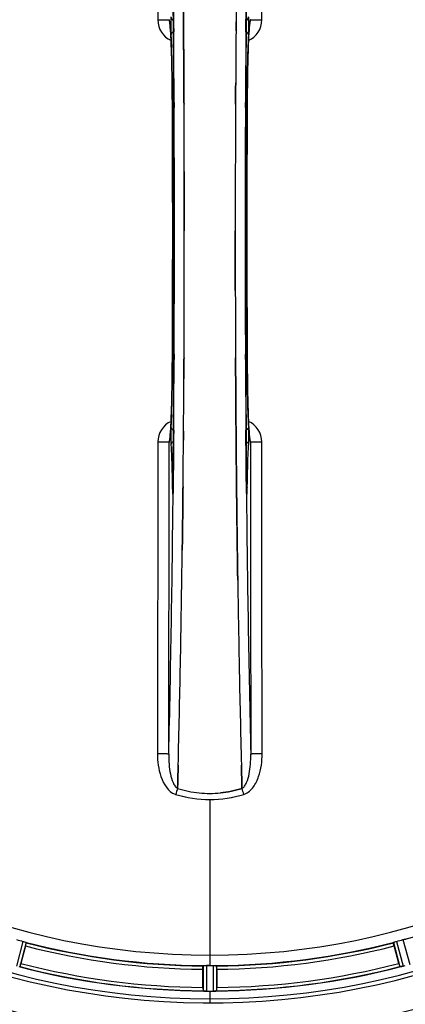
# Model space of a CAD drawing. Units: millimetres. Extents: x -2311 to 3772, y -319 to 3341.
# Drawn here: x 1227 to 1345, y -76 to 226 of the extents above; entities that cross this region are included whole.
import ezdxf

# ---------------------------------------------------------------- set-up
doc = ezdxf.new("R2010")
doc.units = ezdxf.units.MM
doc.header["$LTSCALE"] = 46.255
doc.header["$PDMODE"] = 3
doc.header["$PDSIZE"] = 0.3125
doc.layers.get('0').update_dxf_attribs({"linetype": 'CONTINUOUS'})
doc.layers.get('Defpoints').update_dxf_attribs({"linetype": 'CONTINUOUS'})
doc.layers.add('AM_5', color=3, linetype='CONTINUOUS', lineweight=25)
doc.layers.add('BEZUGSACHSEN', color=7, linetype='CONTINUOUS')
doc.layers.add('RUNDUNGEN', color=7, linetype='CONTINUOUS')
doc.styles.get("Standard").update_dxf_attribs({"font": 'txt', "width": 0.7})
doc.dimstyles.new('AM_DIN$0', dxfattribs={"dimtxt": 3.5, "dimasz": 2.5, "dimexe": 1, "dimexo": 1, "dimgap": 1.5, "dimtad": 1, "dimdsep": 46, "dimtxsty": 'STANDARD', "dimcen": 0, "dimclrd": 256, "dimclre": 256, "dimclrt": 2, "dimadec": 0, "dimazin": 2, "dimtp": 0.1, "dimtm": 0.1, "dimtfac": 0.71, "dimtdec": 3, "dimtmove": 0, "dimatfit": 3, "dimfxl": 1, "dimlwd": -1, "dimlwe": -1, "dimarcsym": 0})

# ---------------------------------------------------------------- blocks, each defined once
blk = doc.blocks.new('*D20')
at = {"layer": 'AM_5', "ltscale": 10, "transparency": 16777216}
for p, q in [((1264.51, 641.1), (2425.44, 641.1)), ((2424.44, -288.9), (2424.44, 611.1)), ((1264.51, -318.9), (2425.44, -318.9))]:
    blk.add_line(p, q, dxfattribs=at)
for points in [[(2419.44, 611.1), (2429.44, 611.1), (2424.44, 641.1)], [(2419.44, -288.9), (2429.44, -288.9), (2424.44, -318.9)]]:
    blk.add_solid(points, dxfattribs=at)
at = {"layer": 'Defpoints', "color": 0, "ltscale": 10, "transparency": 16777216}
for p in [(1263.51, 641.1), (2424.44, 641.1), (1263.51, -318.9)]:
    blk.add_point(p, dxfattribs=at)
at = {"layer": 'AM_5', "color": 2, "ltscale": 10, "transparency": 16777216, "insert": (2391.94, 275.51), "char_height": 35, "attachment_point": 5, "rotation": 90}
blk.add_mtext('960', dxfattribs=at)
blk = doc.blocks.new('*D21')
at = {"layer": 'AM_5', "ltscale": 10, "transparency": 16777216}
for p, q in [((-916.21, 792.07), (2535.08, 792.07)), ((2534.08, 762.07), (2534.08, -288.9)), ((1264.51, -318.9), (2535.08, -318.9))]:
    blk.add_line(p, q, dxfattribs=at)
for points in [[(2529.08, 762.07), (2539.08, 762.07), (2534.08, 792.07)], [(2529.08, -288.9), (2539.08, -288.9), (2534.08, -318.9)]]:
    blk.add_solid(points, dxfattribs=at)
at = {"layer": 'Defpoints', "color": 0, "ltscale": 10, "transparency": 16777216}
for p in [(-917.21, 792.07), (1263.51, -318.9), (2534.08, -318.9)]:
    blk.add_point(p, dxfattribs=at)
at = {"layer": 'AM_5', "color": 2, "ltscale": 10, "transparency": 16777216, "insert": (2501.58, 236.58), "char_height": 35, "attachment_point": 5, "rotation": 90}
blk.add_mtext('1130', dxfattribs=at)

msp = doc.modelspace()

# ---------------------------------------------------------------- linework, layer by layer
at = {"color": 9, "linetype": 'Continuous'}
for p, q in [((1274.428, 224.752), (1274.432, 224.186)), ((1274.432, 224.186), (1274.449, 222.068)), ((1296.561, 222.068), (1296.578, 224.185)), ((1296.578, 224.185), (1296.582, 224.646)), ((1274.039, 200.399), (1274.041, 200.416)), ((1274.585, 200.409), (1274.593, 198.85)), ((1296.418, 198.842), (1296.425, 200.409)), ((1296.97, 200.416), (1296.972, 200.399)), ((1274.041, 121.775), (1274.039, 121.793)), ((1274.593, 123.35), (1274.585, 121.783)), ((1296.425, 121.783), (1296.418, 123.342)), ((1296.972, 121.793), (1296.97, 121.775)), ((1274.449, 100.124), (1274.432, 98.007)), ((1296.578, 97.986), (1296.561, 100.124)), ((1274.432, 98.007), (1274.429, 97.546)), ((1296.582, 97.439), (1296.578, 97.986)), ((1274.022, 83.073), (1274.029, 82.583)), ((1274.244, 83.066), (1274.243, 83.08)), ((1274.285, 81.802), (1274.278, 81.102)), ((1274.298, 83.04), (1274.285, 81.802)), ((1296.725, 81.802), (1296.713, 83.04)), ((1296.732, 81.102), (1296.725, 81.802)), ((1296.767, 83.066), (1296.768, 83.08)), ((1296.981, 82.583), (1296.989, 83.073)), ((1274.278, 81.102), (1274.275, 80.797)), ((1296.736, 80.784), (1296.732, 81.102)), ((1285.505, -12.948), (1285.505, -60.533)), ((1228.292, -56.338), (1226.301, -63.917)), ((1229.244, -56.652), (1227.286, -64.103)), ((1341.767, -56.652), (1343.725, -64.103)), ((1342.718, -56.338), (1344.71, -63.917)), ((1344.674, -55.814), (1346.739, -63.373)), ((1285.505, -60.541), (1285.505, -63.739)), ((1283.492, -63.794), (1283.455, -71.498)), ((1284.493, -63.737), (1284.455, -71.573)), ((1286.518, -63.737), (1286.556, -71.573)), ((1287.518, -63.794), (1287.555, -71.498)), ((1285.505, -71.575), (1285.505, -75.142))]:
    msp.add_line(p, q, dxfattribs=at)
at = {"color": 7, "linetype": 'Continuous'}
for p, q in [((1277.447, 224.529), (1277.442, 225.136)), ((1277.442, 225.136), (1277.447, 224.529)), ((1277.465, 222.389), (1277.447, 224.529)), ((1277.447, 224.529), (1277.465, 222.389)), ((1297.737, 224.602), (1297.746, 224.657)), ((1277.585, 204.849), (1277.576, 206.397)), ((1277.576, 206.397), (1277.585, 204.848)), ((1293.434, 206.397), (1293.425, 204.848)), ((1293.425, 204.848), (1293.434, 206.397)), ((1277.708, 161.001), (1277.708, 161.096)), ((1293.302, 161.191), (1293.302, 161.096)), ((1277.576, 115.794), (1277.585, 117.343)), ((1277.585, 117.343), (1277.576, 115.794)), ((1293.425, 117.343), (1293.434, 115.794)), ((1293.434, 115.794), (1293.425, 117.343)), ((1293.545, 99.802), (1293.563, 97.662)), ((1293.563, 97.663), (1293.545, 99.802)), ((1273.274, 97.589), (1273.264, 97.534)), ((1293.568, 97.056), (1293.563, 97.663)), ((1293.563, 97.662), (1293.568, 97.055)), ((1293.703, 82.746), (1293.708, 82.305)), ((1293.707, 82.305), (1293.703, 82.746)), ((1277.178, 71.278), (1277.174, 70.916)), ((1277.177, 71.172), (1277.178, 71.281)), ((1293.831, 71.363), (1293.832, 71.28)), ((1293.832, 71.279), (1293.831, 71.363)), ((1294.061, 54.262), (1294.046, 55.275)), ((1294.046, 55.274), (1294.061, 54.261)), ((1275.642, -9.412), (1275.686, -7.794)), ((1275.686, -7.794), (1275.642, -9.412)), ((1275.728, -6.212), (1275.686, -7.794)), ((1275.686, -7.794), (1275.728, -6.213)), ((1295.325, -7.794), (1295.282, -6.213)), ((1295.283, -6.213), (1295.325, -7.794)), ((1295.325, -7.794), (1295.368, -9.402)), ((1295.368, -9.402), (1295.325, -7.794)), ((1275.64, -9.499), (1275.642, -9.412)), ((1275.642, -9.412), (1275.64, -9.499)), ((1295.368, -9.402), (1295.371, -9.499)), ((1295.371, -9.499), (1295.368, -9.402)), ((1229.058, -57.741), (1227.619, -63.11)), ((1343.391, -63.11), (1341.953, -57.741)), ((1283.39, -70.452), (1283.39, -64.894)), ((1284.83, -63.738), (1284.493, -63.737)), ((1285.168, -63.739), (1284.83, -63.738)), ((1287.62, -64.894), (1287.62, -70.452)), ((1284.455, -71.573), (1284.805, -71.574)), ((1285.855, -71.575), (1286.205, -71.574)), ((1286.205, -71.574), (1286.556, -71.573))]:
    msp.add_line(p, q, dxfattribs=at)
for points in [[(1273.323, 224.49), (1273.276, 224.629), (1273.257, 224.697), (1273.254, 224.708)], [(1273.254, 224.708), (1273.255, 224.708), (1273.261, 224.677)], [(1273.261, 224.677), (1273.273, 224.607), (1273.288, 224.506), (1273.307, 224.375), (1273.327, 224.217), (1273.348, 224.032), (1273.37, 223.822), (1273.393, 223.586), (1273.416, 223.325), (1273.439, 223.04), (1273.463, 222.73), (1273.487, 222.396)], [(1297.525, 222.422), (1297.554, 222.821), (1297.583, 223.182), (1297.611, 223.507), (1297.638, 223.794), (1297.664, 224.044), (1297.689, 224.256), (1297.711, 224.43), (1297.731, 224.564), (1297.737, 224.602)], [(1297.746, 224.657), (1297.755, 224.704), (1297.755, 224.703), (1297.738, 224.642), (1297.694, 224.508), (1297.676, 224.466)], [(1273.487, 222.396), (1273.511, 222.038), (1273.535, 221.657), (1273.559, 221.251), (1273.583, 220.822), (1273.606, 220.369), (1273.63, 219.893), (1273.653, 219.392)], [(1297.38, 219.875), (1297.409, 220.458), (1297.438, 221.005), (1297.467, 221.514), (1297.496, 221.986), (1297.525, 222.422)], [(1273.653, 219.392), (1273.676, 218.868), (1273.698, 218.32), (1273.72, 217.747), (1273.742, 217.151), (1273.764, 216.53), (1273.785, 215.885), (1273.805, 215.216), (1273.825, 214.523), (1273.844, 213.806), (1273.863, 213.065), (1273.881, 212.3), (1273.899, 211.512), (1273.915, 210.7), (1273.931, 209.866), (1273.946, 209.008), (1273.961, 208.128), (1273.974, 207.226), (1273.986, 206.303), (1273.998, 205.359), (1274.008, 204.395), (1274.018, 203.411), (1274.026, 202.408), (1274.033, 201.387), (1274.039, 200.399)], [(1296.918, 188.026), (1296.972, 200.584), (1296.98, 201.852), (1296.99, 203.095), (1297.001, 204.312), (1297.014, 205.501), (1297.029, 206.661), (1297.045, 207.79), (1297.062, 208.886), (1297.081, 209.949), (1297.101, 210.979), (1297.122, 211.972), (1297.144, 212.93), (1297.167, 213.852), (1297.191, 214.736), (1297.216, 215.584), (1297.242, 216.393), (1297.269, 217.165), (1297.296, 217.899), (1297.323, 218.595), (1297.351, 219.254), (1297.38, 219.875)], [(1274.039, 200.399), (1274.092, 188.026), (1274.128, 174.554), (1274.139, 161.049), (1274.127, 147.544), (1274.092, 134.072)], [(1296.972, 121.793), (1296.918, 134.072), (1296.883, 147.544), (1296.871, 161.049), (1296.883, 174.554), (1296.918, 188.026)], [(1274.092, 134.072), (1274.038, 121.608), (1274.03, 120.34), (1274.021, 119.097), (1274.009, 117.88), (1273.996, 116.691), (1273.982, 115.531), (1273.966, 114.402), (1273.948, 113.306), (1273.93, 112.242), (1273.91, 111.213), (1273.889, 110.22), (1273.866, 109.262), (1273.843, 108.34), (1273.819, 107.456), (1273.794, 106.608), (1273.768, 105.799), (1273.742, 105.027), (1273.715, 104.293), (1273.687, 103.597), (1273.659, 102.938), (1273.631, 102.317)], [(1297.357, 102.813), (1297.334, 103.337), (1297.312, 103.886), (1297.289, 104.458), (1297.268, 105.055), (1297.246, 105.675), (1297.225, 106.32), (1297.205, 106.988), (1297.185, 107.681), (1297.166, 108.397), (1297.147, 109.138), (1297.129, 109.902), (1297.112, 110.689), (1297.095, 111.5), (1297.079, 112.334), (1297.064, 113.191), (1297.05, 114.07), (1297.036, 114.971), (1297.024, 115.893), (1297.012, 116.836), (1297.002, 117.8), (1296.993, 118.783), (1296.984, 119.786), (1296.977, 120.806), (1296.972, 121.793)], [(1297.523, 99.805), (1297.499, 100.164), (1297.475, 100.546), (1297.451, 100.952), (1297.427, 101.382), (1297.403, 101.835), (1297.38, 102.312), (1297.357, 102.813)], [(1273.485, 99.77), (1273.456, 99.371), (1273.428, 99.01), (1273.4, 98.685), (1273.373, 98.398), (1273.347, 98.148), (1273.322, 97.936), (1273.299, 97.761), (1273.28, 97.627), (1273.274, 97.589)], [(1273.631, 102.317), (1273.602, 101.734), (1273.573, 101.187), (1273.544, 100.678), (1273.515, 100.206), (1273.485, 99.77)], [(1297.75, 97.515), (1297.737, 97.586), (1297.722, 97.688), (1297.703, 97.82), (1297.683, 97.979), (1297.662, 98.165), (1297.64, 98.376), (1297.617, 98.612), (1297.594, 98.874), (1297.57, 99.16), (1297.546, 99.47), (1297.523, 99.805)], [(1273.264, 97.534), (1273.255, 97.488), (1273.256, 97.489), (1273.273, 97.551), (1273.317, 97.684), (1273.334, 97.726)], [(1297.687, 97.702), (1297.734, 97.562), (1297.753, 97.494), (1297.756, 97.483)], [(1297.756, 97.483), (1297.756, 97.484), (1297.75, 97.515)], [(1274.243, 83.08), (1274.238, 82.713), (1274.235, 82.492), (1274.231, 82.282), (1274.227, 82.085), (1274.222, 81.9), (1274.218, 81.729), (1274.213, 81.571), (1274.207, 81.425), (1274.202, 81.294), (1274.196, 81.177), (1274.191, 81.075), (1274.186, 80.989), (1274.181, 80.919)], [(1296.831, 80.907), (1296.825, 80.978), (1296.82, 81.067), (1296.814, 81.173), (1296.808, 81.296), (1296.803, 81.437), (1296.797, 81.594), (1296.792, 81.767), (1296.787, 81.955), (1296.782, 82.158), (1296.777, 82.376), (1296.774, 82.607), (1296.77, 82.851), (1296.768, 83.08)], [(1274.181, 80.919), (1274.176, 80.866), (1274.173, 80.836)], [(1296.839, 80.823), (1296.838, 80.826), (1296.835, 80.854), (1296.831, 80.907)]]:
    msp.add_lwpolyline(points, dxfattribs=at)
for centre, radius, start, end in [((1285.505, 161.096), 247.056, 15, 345), ((1285.505, 161.096), 236.237, 0.97018, 359.02982), ((1285.505, 161.096), 235, 0.97529, 90), ((1285.505, 161.096), 221.635, 270, 89.97567), ((1285.505, 161.096), 221.628, 90, 270), ((1285.505, 161.096), 221.628, 270, 90), ((-6712.522, 161.096), 7987.146, 359.4402481, 0.5597517), ((8416.546, 165.177), 7123.231, 179.4026184, 179.5177128), ((8358.224, 165.72), 7064.905, 179.4020878, 179.5181367), ((9283.532, 161.096), 7987.146, 179.4402483, 180.5597519), ((1294.463, 225.78), 3.476, 341.32519, 349.56136), ((1294.482, 225.775), 3.456, 349.58477, 359.77945), ((8696.181, 162.915), 7402.874, 179.5396888, 179.6634594), ((8673.063, 163.113), 7379.756, 179.5397792, 179.6639419), ((-6398.85, 161.385), 7676.558, 0.1335155, 0.2877496), ((-6390.312, 161.458), 7668.02, 0.1331148, 0.2875212), ((9132.657, 160.928), 7839.355, 179.7149037, 179.9987751), ((9007.15, 161.226), 7713.848, 179.712475, 180.0002646), ((-6561.647, 161.263), 7839.355, 359.7149037, 359.9987751), ((-6436.139, 160.965), 7713.848, 359.712475, 0.0002646), ((1285.505, 161.096), 235, 270, 359.02471), ((8969.864, 160.807), 7676.562, 180.1335156, 180.2877422), ((8961.329, 160.733), 7668.026, 180.1331149, 180.2875138), ((-6125.169, 159.277), 7402.873, 359.5396888, 359.6634581), ((-6102.052, 159.079), 7379.755, 359.5397792, 359.6639406), ((1276.528, 96.417), 3.456, 169.58283, 179.7774), ((1276.548, 96.412), 3.477, 161.31496, 169.55936), ((-5845.536, 157.014), 7123.23, 359.4026183, 359.5177128), ((-5787.213, 156.471), 7064.905, 359.4020876, 359.5181367), ((-4768.228, 143.677), 6045.839, 358.9063475, 359.2391873), ((-4583.806, 140.688), 5861.394, 358.9012147, 359.2444667), ((7087.805, 139.42), 5794.37, 180.8420887, 181.0992612), ((7172.124, 140.856), 5878.702, 180.8440136, 181.0974858), ((-3490.438, 119.033), 4767.812, 358.539943, 358.909437), ((-3681.373, 123.197), 4958.791, 358.548069, 358.903248), ((6260.611, 123.466), 4967.022, 181.098323, 181.452649), ((6010.245, 117.805), 4716.594, 181.087863, 181.460992), ((1285.833, 22.234), 33.33, 252.18946, 258.04123), ((1285.951, 22.683), 33.794, 252.23368, 258.0037), ((1285.579, 21.073), 32.142, 258.05545, 264.01214), ((1285.57, 21.012), 32.08, 258.04975, 264.01799), ((1285.508, 20.46), 31.525, 264.02589, 269.99568), ((1285.497, 20.25), 31.314, 264.00478, 270.0148), ((1285.502, 20.495), 31.56, 270.00656, 275.95902), ((1285.509, 20.338), 31.403, 269.99367, 275.9759), ((1284.39, 156.934), 220.526, 254.73697, 255.26303), ((1285.505, 161.096), 225, 255.52733, 269.46563), ((1285.505, 161.096), 225, 270.53437, 284.47267), ((1286.62, 156.934), 220.526, 284.73697, 285.26303), ((1200.997, -55.977), 27.561, 344.44724, 345.00171), ((1370.013, -55.977), 27.561, 194.99829, 195.55276), ((1285.505, 161.096), 232.558, 255.51011, 269.48297), ((1285.505, 161.096), 224.835, 269.73949, 270.26051), ((1285.505, 156.801), 220.541, 269.91233, 270.08767), ((1285.505, 156.796), 220.535, 270.08767, 270.26302), ((1285.505, 161.096), 232.558, 270.51703, 284.48989), ((1342.992, -57.377), 6.761, 281.6184, 283.63121), ((1342.978, -57.262), 6.876, 283.51913, 284.66942), ((1342.672, -56.08), 8.098, 283.66883, 284.57655), ((1283.185, 169.802), 241.681, 284.74816, 284.91417), ((1308.105, -70.471), 24.715, 179.95632, 181.11446), ((1283.056, -80.438), 8.928, 85.48442, 86.00918), ((1284.488, -64.804), 6.769, 266.61977, 268.65782), ((1284.515, -63.454), 8.119, 268.69325, 269.57573), ((1285.505, 161.096), 232.671, 269.73881, 270.26119), ((1285.505, 166.062), 237.637, 269.83116, 270.08442), ((1286.524, -64.524), 7.049, 270.34197, 271.5511), ((1286.526, -64.559), 7.014, 271.54128, 272.70065), ((1287.108, -68.517), 3.022, 273.96292, 275.30279), ((1262.905, -70.471), 24.715, 358.88554, 0.04368)]:
    msp.add_arc(centre, radius, start, end, dxfattribs=at)
at = {"color": 9, "linetype": 'Continuous'}
for centre, radius, start, end in [((1285.505, 161.096), 246.237, 15, 345), ((1276.548, 225.698), 6.956, 180.10026, 245.39785), ((1294.462, 225.698), 6.956, 294.60941, 359.89975), ((-6428.294, 162.818), 7702.971, 0.2796103, 0.4407167), ((9065.27, 162.403), 7768.938, 179.5599671, 179.7197052), ((-6417.368, 161.096), 7691.509, 359.7070906, 0.2929094), ((-6365.507, 161.096), 7639.658, 359.7047447, 0.2952552), ((8936.514, 161.096), 7639.655, 179.7047446, 180.2952554), ((8988.378, 161.096), 7691.509, 179.7070906, 180.2929094), ((-6781.028, 161.096), 8055.709, 359.7315324, 0.2685262), ((9352.039, 161.096), 8055.709, 179.7315324, 180.2685262), ((-6494.26, 159.789), 7768.938, 359.5599671, 359.7197052), ((8999.305, 159.374), 7702.971, 180.2796105, 180.4407167), ((1276.548, 96.494), 6.956, 114.60942, 179.89975), ((1294.462, 96.494), 6.956, 0.10026, 65.39801), ((1345.163, 83.652), 71.142, 180.86143, 181.38459), ((1188.681, 83.903), 85.567, 358.97194, 359.4398), ((1382.179, 83.901), 85.416, 180.5599, 181.0336), ((1229.904, 83.573), 67.084, 358.61198, 359.15463), ((-4849.202, 142.745), 6123.79, 358.6729662, 359.4203828), ((6983.392, 135.476), 5686.92, 180.551031, 181.355736), ((1276.295, -7.357), 4.172, 250.58468, 252.48468), ((1478.367, -74.671), 212.946, 162.17866, 162.69858), ((1114.518, -67.748), 190.002, 17.27003, 17.85273), ((1294.723, -7.385), 4.144, 287.51748, 289.84352), ((1285.505, 161.096), 224.863, 285.43936, 299.5631), ((1285.505, 161.096), 224.863, 255.43459, 269.55904), ((1285.505, 161.096), 224.863, 270.44096, 284.56541), ((1285.505, 161.096), 226, 255.5362, 269.4638), ((1285.505, 161.096), 226, 270.5362, 284.4638), ((1285.505, 161.096), 231.557, 255.52333, 269.47667), ((1285.505, 161.096), 231.557, 270.52333, 284.47667), ((1285.505, 161.096), 232.635, 255.44372, 269.54984), ((1285.505, 161.096), 232.635, 270.45016, 284.55628)]:
    msp.add_arc(centre, radius, start, end, dxfattribs=at)
for points, knots in [([(1269.467, 321.079), (1269.482, 313.133), (1269.537, 281.336), (1269.575, 249.538), (1269.592, 225.685)], [0, 0, 0, 0, 0.2498807, 1, 1, 1, 1]), ([(1301.418, 225.685), (1301.424, 233.638), (1301.452, 265.436), (1301.499, 297.234), (1301.543, 321.079)], [0, 0, 0, 0, 0.2501045, 1, 1, 1, 1]), ([(1274.298, 239.151), (1274.31, 237.959), (1274.357, 233.159), (1274.399, 228.359), (1274.428, 224.752)], [0, 0, 0, 0, 0.2485201, 1, 1, 1, 1]), ([(1296.582, 224.646), (1296.591, 225.861), (1296.631, 230.697), (1296.676, 235.532), (1296.713, 239.151)], [0, 0, 0, 0, 0.2514227, 1, 1, 1, 1]), ([(1273.603, 226.631), (1273.572, 226.176), (1273.547, 225.077), (1273.538, 223.979), (1273.541, 223.337)], [0, 0, 0, 0, 0.4150541, 1, 1, 1, 1]), ([(1273.603, 226.631), (1273.607, 226.406), (1273.765, 225.938), (1274.145, 225.633), (1274.36, 225.531)], [0, 0, 0, 0, 0.4855612, 1, 1, 1, 1]), ([(1296.65, 225.531), (1296.865, 225.633), (1297.245, 225.938), (1297.403, 226.406), (1297.407, 226.631)], [0, 0, 0, 0, 0.5144386, 1, 1, 1, 1]), ([(1297.469, 223.362), (1297.472, 224), (1297.464, 225.089), (1297.438, 226.18), (1297.407, 226.631)], [0, 0, 0, 0, 0.5851678, 1, 1, 1, 1]), ([(1269.592, 225.686), (1270.027, 225.687), (1270.66, 225.689), (1271.466, 225.699), (1271.982, 225.707), (1272.409, 225.721), (1272.736, 225.726), (1272.939, 225.75), (1273.046, 225.746), (1273.072, 225.762)], [0, 0, 0, 0, 0.3749845, 0.5449758, 0.6948453, 0.8193951, 0.9136699, 0.9745053, 1, 1, 1, 1]), ([(1273.315, 224.53), (1273.283, 224.806), (1273.238, 225.17), (1273.146, 225.579), (1273.101, 225.716), (1273.072, 225.761)], [0, 0, 0, 0, 0.6614354, 0.8707348, 1, 1, 1, 1]), ([(1273.416, 223.493), (1273.408, 223.588), (1273.378, 223.935), (1273.344, 224.28), (1273.315, 224.53)], [0, 0, 0, 0, 0.2765672, 1, 1, 1, 1]), ([(1274.041, 200.416), (1274.017, 205.046), (1273.939, 211.467), (1273.683, 219.159), (1273.522, 222.221), (1273.416, 223.493)], [0, 0, 0, 0, 0.6016383, 0.8342522, 1, 1, 1, 1]), ([(1273.541, 223.337), (1273.542, 223.104), (1273.549, 222.317), (1273.564, 221.531), (1273.593, 220.978)], [0, 0, 0, 0, 0.2966368, 1, 1, 1, 1]), ([(1297.594, 223.487), (1297.488, 222.215), (1297.327, 219.153), (1297.071, 211.463), (1296.993, 205.045), (1296.97, 200.416)], [0, 0, 0, 0, 0.1658322, 0.3984643, 1, 1, 1, 1]), ([(1297.417, 220.978), (1297.425, 221.131), (1297.457, 221.925), (1297.467, 222.72), (1297.469, 223.362)], [0, 0, 0, 0, 0.192668, 1, 1, 1, 1]), ([(1297.695, 224.528), (1297.686, 224.45), (1297.648, 224.104), (1297.616, 223.757), (1297.594, 223.487)], [0, 0, 0, 0, 0.2233131, 1, 1, 1, 1]), ([(1297.939, 225.761), (1297.91, 225.715), (1297.864, 225.578), (1297.772, 225.169), (1297.727, 224.804), (1297.695, 224.528)], [0, 0, 0, 0, 0.1292073, 0.3384895, 1, 1, 1, 1]), ([(1297.939, 225.762), (1297.964, 225.746), (1298.071, 225.75), (1298.274, 225.726), (1298.602, 225.721), (1299.028, 225.707), (1299.544, 225.699), (1300.35, 225.689), (1300.983, 225.687), (1301.418, 225.686)], [0, 0, 0, 0, 0.0254947, 0.0863301, 0.1806049, 0.3051547, 0.4550242, 0.6250155, 1, 1, 1, 1]), ([(1274.388, 222.023), (1274.167, 221.931), (1273.774, 221.655), (1273.598, 221.196), (1273.593, 220.978)], [0, 0, 0, 0, 0.5233761, 1, 1, 1, 1]), ([(1273.593, 220.978), (1273.749, 218.027), (1273.945, 211.188), (1274.03, 204.348), (1274.05, 200.464)], [0, 0, 0, 0, 0.4321211, 1, 1, 1, 1]), ([(1297.417, 220.978), (1297.412, 221.196), (1297.236, 221.655), (1296.843, 221.931), (1296.622, 222.023)], [0, 0, 0, 0, 0.476624, 1, 1, 1, 1]), ([(1296.961, 200.464), (1296.981, 204.348), (1297.065, 211.188), (1297.261, 218.027), (1297.417, 220.978)], [0, 0, 0, 0, 0.5678789, 1, 1, 1, 1]), ([(1274.518, 200.613), (1274.405, 200.597), (1274.265, 200.567), (1274.062, 200.514), (1274.05, 200.464)], [0, 0, 0, 0, 0.6892617, 1, 1, 1, 1]), ([(1296.961, 200.464), (1296.949, 200.514), (1296.746, 200.567), (1296.606, 200.597), (1296.492, 200.613)], [0, 0, 0, 0, 0.3107382, 1, 1, 1, 1]), ([(1273.416, 98.705), (1273.522, 99.976), (1273.683, 103.039), (1273.939, 110.728), (1274.017, 117.147), (1274.041, 121.775)], [0, 0, 0, 0, 0.1658318, 0.3984646, 1, 1, 1, 1]), ([(1274.05, 121.727), (1274.03, 117.843), (1273.945, 111.004), (1273.749, 104.165), (1273.593, 101.213)], [0, 0, 0, 0, 0.5678794, 1, 1, 1, 1]), ([(1274.518, 121.579), (1274.405, 121.594), (1274.265, 121.625), (1274.062, 121.677), (1274.05, 121.727)], [0, 0, 0, 0, 0.6892618, 1, 1, 1, 1]), ([(1296.961, 121.727), (1296.949, 121.677), (1296.746, 121.625), (1296.606, 121.594), (1296.492, 121.579)], [0, 0, 0, 0, 0.3107383, 1, 1, 1, 1]), ([(1297.417, 101.213), (1297.261, 104.165), (1297.065, 111.004), (1296.981, 117.843), (1296.961, 121.727)], [0, 0, 0, 0, 0.4321206, 1, 1, 1, 1]), ([(1296.97, 121.775), (1296.993, 117.145), (1297.071, 110.724), (1297.327, 103.033), (1297.489, 99.97), (1297.595, 98.699)], [0, 0, 0, 0, 0.601638, 0.8342526, 1, 1, 1, 1]), ([(1273.593, 101.213), (1273.585, 101.06), (1273.553, 100.266), (1273.544, 99.471), (1273.541, 98.83)], [0, 0, 0, 0, 0.1931417, 1, 1, 1, 1]), ([(1273.593, 101.213), (1273.598, 100.996), (1273.774, 100.537), (1274.167, 100.261), (1274.388, 100.169)], [0, 0, 0, 0, 0.476624, 1, 1, 1, 1]), ([(1297.417, 101.213), (1297.412, 100.996), (1297.236, 100.537), (1296.843, 100.261), (1296.622, 100.169)], [0, 0, 0, 0, 0.4766239, 1, 1, 1, 1]), ([(1297.469, 98.854), (1297.468, 99.087), (1297.461, 99.873), (1297.447, 100.66), (1297.417, 101.213)], [0, 0, 0, 0, 0.2953152, 1, 1, 1, 1]), ([(1269.592, 96.506), (1269.586, 88.553), (1269.558, 56.755), (1269.512, 24.958), (1269.467, 1.113)], [0, 0, 0, 0, 0.2501045, 1, 1, 1, 1]), ([(1273.072, 96.43), (1273.046, 96.446), (1272.939, 96.441), (1272.736, 96.465), (1272.409, 96.471), (1271.982, 96.484), (1271.466, 96.492), (1270.66, 96.502), (1270.027, 96.505), (1269.592, 96.505)], [0, 0, 0, 0, 0.0254947, 0.0863301, 0.1806049, 0.3051547, 0.4550242, 0.6250155, 1, 1, 1, 1]), ([(1273.072, 96.43), (1273.101, 96.476), (1273.146, 96.613), (1273.239, 97.022), (1273.284, 97.388), (1273.316, 97.664)], [0, 0, 0, 0, 0.1291272, 0.3383263, 1, 1, 1, 1]), ([(1273.316, 97.664), (1273.324, 97.741), (1273.362, 98.088), (1273.394, 98.435), (1273.416, 98.705)], [0, 0, 0, 0, 0.2233536, 1, 1, 1, 1]), ([(1273.541, 98.83), (1273.538, 98.191), (1273.547, 97.101), (1273.572, 96.011), (1273.603, 95.561)], [0, 0, 0, 0, 0.586446, 1, 1, 1, 1]), ([(1274.36, 96.66), (1274.145, 96.558), (1273.765, 96.254), (1273.607, 95.786), (1273.603, 95.561)], [0, 0, 0, 0, 0.5144386, 1, 1, 1, 1]), ([(1274.429, 97.546), (1274.419, 96.33), (1274.379, 91.495), (1274.334, 86.66), (1274.298, 83.04)], [0, 0, 0, 0, 0.2514227, 1, 1, 1, 1]), ([(1296.713, 83.04), (1296.701, 84.233), (1296.654, 89.033), (1296.612, 93.832), (1296.582, 97.439)], [0, 0, 0, 0, 0.2485201, 1, 1, 1, 1]), ([(1296.65, 96.66), (1296.865, 96.558), (1297.245, 96.254), (1297.403, 95.786), (1297.407, 95.561)], [0, 0, 0, 0, 0.5144388, 1, 1, 1, 1]), ([(1297.407, 95.561), (1297.438, 96.014), (1297.464, 97.113), (1297.472, 98.211), (1297.469, 98.854)], [0, 0, 0, 0, 0.4137736, 1, 1, 1, 1]), ([(1297.595, 98.699), (1297.603, 98.603), (1297.632, 98.257), (1297.666, 97.911), (1297.695, 97.662)], [0, 0, 0, 0, 0.2765214, 1, 1, 1, 1]), ([(1297.695, 97.662), (1297.727, 97.386), (1297.772, 97.021), (1297.864, 96.613), (1297.91, 96.476), (1297.939, 96.43)], [0, 0, 0, 0, 0.661602, 0.8708173, 1, 1, 1, 1]), ([(1301.418, 96.505), (1300.983, 96.505), (1300.35, 96.502), (1299.544, 96.492), (1299.028, 96.484), (1298.602, 96.471), (1298.274, 96.465), (1298.071, 96.441), (1297.964, 96.446), (1297.939, 96.43)], [0, 0, 0, 0, 0.3749845, 0.5449758, 0.6948453, 0.8193951, 0.9136699, 0.9745053, 1, 1, 1, 1]), ([(1301.543, 1.113), (1301.529, 9.058), (1301.473, 40.856), (1301.436, 72.654), (1301.418, 96.506)], [0, 0, 0, 0, 0.2498807, 1, 1, 1, 1]), ([(1272.946, 0.924), (1272.961, 8.879), (1273.016, 40.715), (1273.054, 72.55), (1273.072, 96.43)], [0, 0, 0, 0, 0.2498808, 1, 1, 1, 1]), ([(1273.603, 95.561), (1273.722, 93.819), (1273.889, 89.657), (1273.983, 85.493), (1274.022, 83.073)], [0, 0, 0, 0, 0.4190801, 1, 1, 1, 1]), ([(1296.989, 83.073), (1297.028, 85.493), (1297.122, 89.657), (1297.288, 93.819), (1297.407, 95.561)], [0, 0, 0, 0, 0.5809199, 1, 1, 1, 1]), ([(1297.939, 96.43), (1297.945, 88.468), (1297.973, 56.633), (1298.02, 24.797), (1298.064, 0.924)], [0, 0, 0, 0, 0.2501044, 1, 1, 1, 1]), ([(1274.042, 81.933), (1274.046, 81.79), (1274.053, 81.524), (1274.067, 81.162), (1274.081, 80.907), (1274.095, 80.744), (1274.102, 80.657), (1274.114, 80.592), (1274.117, 80.558), (1274.135, 80.53), (1274.149, 80.563), (1274.154, 80.598), (1274.165, 80.667), (1274.173, 80.756), (1274.179, 80.825), (1274.181, 80.863)], [0, 0, 0, 0, 0.2482026, 0.4593003, 0.6262316, 0.6907456, 0.7413605, 0.7779214, 0.800247, 0.8088983, 0.8190845, 0.8430524, 0.8814851, 0.9341123, 1, 1, 1, 1]), ([(1274.235, 82.859), (1274.218, 82.848), (1274.159, 82.806), (1274.107, 82.755), (1274.078, 82.712)], [0, 0, 0, 0, 0.2788239, 1, 1, 1, 1]), ([(1274.181, 80.863), (1274.188, 80.956), (1274.215, 81.457), (1274.226, 81.959), (1274.234, 82.368)], [0, 0, 0, 0, 0.1860213, 1, 1, 1, 1]), ([(1296.776, 82.859), (1296.792, 82.848), (1296.851, 82.806), (1296.904, 82.755), (1296.933, 82.712)], [0, 0, 0, 0, 0.2788314, 1, 1, 1, 1]), ([(1296.777, 82.36), (1296.779, 82.208), (1296.791, 81.71), (1296.805, 81.212), (1296.829, 80.868)], [0, 0, 0, 0, 0.3056659, 1, 1, 1, 1]), ([(1296.829, 80.868), (1296.832, 80.829), (1296.837, 80.759), (1296.845, 80.669), (1296.856, 80.599), (1296.861, 80.564), (1296.875, 80.53), (1296.893, 80.558), (1296.896, 80.593), (1296.908, 80.658), (1296.916, 80.745), (1296.93, 80.91), (1296.943, 81.168), (1296.958, 81.534), (1296.965, 81.803), (1296.969, 81.948)], [0, 0, 0, 0, 0.0660103, 0.1187706, 0.1573339, 0.1814085, 0.1916594, 0.2002378, 0.2225064, 0.25903, 0.3096291, 0.3741368, 0.5410287, 0.7520201, 1, 1, 1, 1]), ([(1269.467, 1.113), (1269.465, -0.076), (1269.629, -2.476), (1270.635, -6.954), (1272.731, -10.525), (1274.909, -11.292)], [0, 0, 0, 0, 0.2536289, 0.5072003, 1, 1, 1, 1]), ([(1272.946, 0.924), (1272.929, 0.951), (1272.81, 0.965), (1272.614, 1.005), (1272.282, 1.03), (1271.857, 1.058), (1271.341, 1.08), (1270.535, 1.104), (1269.902, 1.112), (1269.467, 1.113)], [0, 0, 0, 0, 0.0270922, 0.0884027, 0.182748, 0.3071215, 0.4566434, 0.6261635, 1, 1, 1, 1]), ([(1272.946, 0.924), (1272.935, -0.094), (1272.991, -2.104), (1273.363, -5.014), (1273.975, -7.285), (1274.768, -8.777), (1275.326, -9.343), (1275.64, -9.499)], [0, 0, 0, 0, 0.2754803, 0.5433275, 0.7937722, 0.9052868, 1, 1, 1, 1]), ([(1295.371, -9.499), (1295.683, -9.343), (1296.238, -8.78), (1297.033, -7.294), (1297.648, -5.025), (1298.016, -2.112), (1298.076, -0.097), (1298.064, 0.924)], [0, 0, 0, 0, 0.0943607, 0.2054303, 0.455396, 0.7237544, 1, 1, 1, 1]), ([(1296.13, -11.282), (1297.23, -10.886), (1298.624, -9.597), (1299.81, -7.572), (1300.725, -5.37), (1301.383, -2.457), (1301.546, -0.077), (1301.543, 1.113)], [0, 0, 0, 0, 0.2470381, 0.3724552, 0.4976835, 0.7487132, 1, 1, 1, 1]), ([(1301.543, 1.113), (1301.108, 1.112), (1300.476, 1.104), (1299.67, 1.08), (1299.153, 1.058), (1298.728, 1.03), (1298.396, 1.005), (1298.2, 0.965), (1298.082, 0.951), (1298.064, 0.924)], [0, 0, 0, 0, 0.3738365, 0.5433566, 0.6928785, 0.817252, 0.9115973, 0.9729078, 1, 1, 1, 1])]:
    msp.add_open_spline(points, degree=3, knots=knots, dxfattribs=at)
at = {"color": 7, "linetype": 'Continuous'}
for points, knots in [([(1277.442, 225.136), (1277.437, 225.819), (1277.413, 228.543), (1277.388, 231.267), (1277.369, 233.308)], [0, 0, 0, 0, 0.250741, 1, 1, 1, 1]), ([(1277.548, 210.963), (1277.542, 211.918), (1277.516, 215.727), (1277.488, 219.535), (1277.465, 222.389)], [0, 0, 0, 0, 0.2507287, 1, 1, 1, 1]), ([(1277.465, 222.389), (1277.473, 221.44), (1277.502, 217.631), (1277.529, 213.822), (1277.548, 210.962)], [0, 0, 0, 0, 0.2492285, 1, 1, 1, 1]), ([(1293.463, 111.229), (1293.469, 110.274), (1293.494, 106.465), (1293.523, 102.656), (1293.545, 99.802)], [0, 0, 0, 0, 0.2507287, 1, 1, 1, 1]), ([(1293.545, 99.802), (1293.538, 100.752), (1293.508, 104.561), (1293.481, 108.369), (1293.463, 111.229)], [0, 0, 0, 0, 0.2492285, 1, 1, 1, 1]), ([(1293.568, 97.055), (1293.574, 96.372), (1293.597, 93.648), (1293.622, 90.924), (1293.642, 88.883)], [0, 0, 0, 0, 0.250741, 1, 1, 1, 1]), ([(1277.225, 75.249), (1277.232, 75.871), (1277.261, 78.37), (1277.288, 80.87), (1277.308, 82.746)], [0, 0, 0, 0, 0.2490791, 1, 1, 1, 1]), ([(1293.708, 82.305), (1293.714, 81.715), (1293.739, 79.363), (1293.765, 77.011), (1293.785, 75.25)], [0, 0, 0, 0, 0.2508536, 1, 1, 1, 1]), ([(1277.078, 63.399), (1277.087, 64.043), (1277.121, 66.634), (1277.153, 69.226), (1277.177, 71.172)], [0, 0, 0, 0, 0.2488511, 1, 1, 1, 1]), ([(1277.174, 70.916), (1277.166, 70.287), (1277.135, 67.781), (1277.103, 65.276), (1277.078, 63.399)], [0, 0, 0, 0, 0.2508986, 1, 1, 1, 1]), ([(1293.832, 71.28), (1293.84, 70.62), (1293.872, 67.993), (1293.906, 65.366), (1293.932, 63.399)], [0, 0, 0, 0, 0.2511565, 1, 1, 1, 1]), ([(1293.932, 63.398), (1293.924, 64.053), (1293.889, 66.679), (1293.856, 69.306), (1293.832, 71.279)], [0, 0, 0, 0, 0.2490469, 1, 1, 1, 1]), ([(1293.932, 63.399), (1293.941, 62.718), (1293.978, 60.01), (1294.016, 57.302), (1294.046, 55.274)], [0, 0, 0, 0, 0.251219, 1, 1, 1, 1]), ([(1294.046, 55.275), (1294.036, 55.949), (1293.997, 58.657), (1293.959, 61.364), (1293.932, 63.398)], [0, 0, 0, 0, 0.2489074, 1, 1, 1, 1]), ([(1228.292, -56.338), (1228.354, -56.354), (1228.577, -56.417), (1228.797, -56.49), (1228.957, -56.54)], [0, 0, 0, 0, 0.2754134, 1, 1, 1, 1]), ([(1228.958, -56.54), (1229.028, -56.562), (1229.121, -56.591), (1229.209, -56.632), (1229.241, -56.644), (1229.244, -56.652)], [0, 0, 0, 0, 0.7140806, 0.9131097, 1, 1, 1, 1]), ([(1229.058, -57.741), (1229.091, -57.618), (1229.15, -57.391), (1229.217, -57.119), (1229.255, -56.946), (1229.277, -56.851), (1229.278, -56.806), (1229.289, -56.768), (1229.283, -56.767)], [0, 0, 0, 0, 0.381637, 0.7061671, 0.8303182, 0.922474, 0.9795357, 1, 1, 1, 1]), ([(1341.953, -57.741), (1341.92, -57.618), (1341.861, -57.391), (1341.793, -57.119), (1341.756, -56.946), (1341.733, -56.851), (1341.732, -56.806), (1341.721, -56.768), (1341.728, -56.767)], [0, 0, 0, 0, 0.381637, 0.7061671, 0.8303182, 0.922474, 0.9795357, 1, 1, 1, 1]), ([(1341.767, -56.652), (1341.77, -56.644), (1341.802, -56.632), (1341.89, -56.591), (1341.983, -56.562), (1342.053, -56.54)], [0, 0, 0, 0, 0.08689, 0.2859195, 1, 1, 1, 1]), ([(1342.053, -56.54), (1342.101, -56.525), (1342.321, -56.455), (1342.542, -56.384), (1342.718, -56.338)], [0, 0, 0, 0, 0.2152334, 1, 1, 1, 1]), ([(1344.674, -55.814), (1344.736, -55.797), (1344.96, -55.737), (1345.188, -55.693), (1345.352, -55.656)], [0, 0, 0, 0, 0.2755423, 1, 1, 1, 1]), ([(1345.351, -55.656), (1345.423, -55.64), (1345.518, -55.616), (1345.615, -55.609), (1345.648, -55.604), (1345.655, -55.61)], [0, 0, 0, 0, 0.7134843, 0.9124765, 1, 1, 1, 1]), ([(1283.39, -64.894), (1283.39, -64.767), (1283.392, -64.532), (1283.397, -64.252), (1283.406, -64.076), (1283.408, -63.978), (1283.419, -63.934), (1283.418, -63.895), (1283.425, -63.895)], [0, 0, 0, 0, 0.381637, 0.7061671, 0.8303182, 0.922474, 0.9795356, 1, 1, 1, 1]), ([(1283.492, -63.794), (1283.498, -63.787), (1283.531, -63.782), (1283.627, -63.763), (1283.724, -63.763), (1283.798, -63.76)], [0, 0, 0, 0, 0.0878294, 0.2867973, 1, 1, 1, 1]), ([(1283.798, -63.76), (1283.848, -63.758), (1284.079, -63.741), (1284.311, -63.736), (1284.493, -63.737)], [0, 0, 0, 0, 0.2150366, 1, 1, 1, 1]), ([(1286.518, -63.737), (1286.581, -63.737), (1286.813, -63.737), (1287.045, -63.753), (1287.213, -63.76)], [0, 0, 0, 0, 0.2755568, 1, 1, 1, 1]), ([(1287.213, -63.76), (1287.286, -63.763), (1287.384, -63.763), (1287.479, -63.782), (1287.513, -63.787), (1287.518, -63.794)], [0, 0, 0, 0, 0.713203, 0.9121706, 1, 1, 1, 1]), ([(1287.62, -64.894), (1287.62, -64.767), (1287.618, -64.532), (1287.614, -64.252), (1287.605, -64.076), (1287.602, -63.978), (1287.591, -63.934), (1287.592, -63.895), (1287.585, -63.895)], [0, 0, 0, 0, 0.381637, 0.7061671, 0.8303182, 0.922474, 0.9795357, 1, 1, 1, 1]), ([(1343.964, -64.074), (1343.908, -64.085), (1343.836, -64.088), (1343.742, -64.118), (1343.725, -64.103)], [0, 0, 0, 0, 0.7118825, 1, 1, 1, 1]), ([(1344.585, -63.948), (1344.528, -63.962), (1344.325, -64.008), (1344.12, -64.043), (1343.974, -64.072)], [0, 0, 0, 0, 0.283486, 1, 1, 1, 1]), ([(1344.029, -64.062), (1344.054, -64.058), (1344.162, -64.038), (1344.27, -64.017), (1344.353, -64)], [0, 0, 0, 0, 0.2249582, 1, 1, 1, 1]), ([(1283.694, -71.532), (1283.636, -71.528), (1283.567, -71.51), (1283.468, -71.517), (1283.455, -71.498)], [0, 0, 0, 0, 0.7129854, 1, 1, 1, 1]), ([(1284.445, -71.573), (1284.382, -71.572), (1284.153, -71.568), (1283.925, -71.551), (1283.759, -71.538)], [0, 0, 0, 0, 0.2725748, 1, 1, 1, 1]), ([(1283.76, -71.537), (1283.785, -71.539), (1283.894, -71.548), (1284.004, -71.556), (1284.089, -71.561)], [0, 0, 0, 0, 0.2249583, 1, 1, 1, 1]), ([(1286.556, -71.573), (1286.619, -71.572), (1286.851, -71.568), (1287.083, -71.553), (1287.25, -71.537)], [0, 0, 0, 0, 0.2742023, 1, 1, 1, 1]), ([(1287.333, -71.532), (1287.299, -71.534), (1287.14, -71.547), (1286.982, -71.559), (1286.856, -71.565)], [0, 0, 0, 0, 0.2124402, 1, 1, 1, 1]), ([(1287.555, -71.498), (1287.546, -71.512), (1287.477, -71.51), (1287.427, -71.523), (1287.387, -71.526)], [0, 0, 0, 0, 0.2907048, 1, 1, 1, 1])]:
    msp.add_open_spline(points, degree=3, knots=knots, dxfattribs=at)
for points in [[(1277.369, 233.308), (1277.395, 230.584), (1277.419, 227.86), (1277.442, 225.136)], [(1273.072, 225.761), (1273.073, 225.391), (1273.136, 225.016), (1273.255, 224.665)], [(1293.568, 225.136), (1293.56, 224.221), (1293.553, 223.305), (1293.545, 222.389)], [(1293.545, 222.389), (1293.553, 223.305), (1293.56, 224.22), (1293.568, 225.136)], [(1277.576, 206.397), (1277.567, 207.919), (1277.558, 209.441), (1277.548, 210.963)], [(1277.548, 210.962), (1277.558, 209.441), (1277.567, 207.919), (1277.576, 206.397)], [(1277.611, 199.938), (1277.603, 201.575), (1277.594, 203.212), (1277.585, 204.849)], [(1277.585, 204.848), (1277.594, 203.212), (1277.603, 201.575), (1277.611, 199.938)], [(1293.425, 204.848), (1293.416, 203.211), (1293.407, 201.574), (1293.399, 199.936)], [(1293.399, 199.936), (1293.407, 201.573), (1293.416, 203.211), (1293.425, 204.848)], [(1277.704, 169.06), (1277.701, 172.464), (1277.695, 175.869), (1277.687, 179.273)], [(1277.687, 179.273), (1277.695, 175.869), (1277.701, 172.464), (1277.704, 169.06)], [(1277.708, 161.096), (1277.708, 163.75), (1277.707, 166.405), (1277.704, 169.06)], [(1277.704, 169.06), (1277.707, 166.405), (1277.708, 163.75), (1277.708, 161.096)], [(1293.302, 161.096), (1293.302, 158.441), (1293.303, 155.786), (1293.306, 153.132)], [(1293.306, 153.132), (1293.303, 155.786), (1293.302, 158.441), (1293.302, 161.096)], [(1293.306, 153.132), (1293.31, 149.727), (1293.315, 146.323), (1293.323, 142.918)], [(1293.323, 142.918), (1293.315, 146.323), (1293.31, 149.727), (1293.306, 153.132)], [(1277.611, 122.256), (1277.603, 120.618), (1277.594, 118.981), (1277.585, 117.343)], [(1277.585, 117.343), (1277.594, 118.981), (1277.603, 120.618), (1277.611, 122.255)], [(1293.399, 122.255), (1293.407, 120.618), (1293.416, 118.98), (1293.425, 117.343)], [(1293.425, 117.343), (1293.416, 118.98), (1293.407, 120.618), (1293.399, 122.255)], [(1293.434, 115.794), (1293.443, 114.273), (1293.453, 112.751), (1293.463, 111.229)], [(1293.463, 111.229), (1293.453, 112.751), (1293.443, 114.273), (1293.434, 115.794)], [(1277.442, 97.055), (1277.45, 97.971), (1277.458, 98.887), (1277.465, 99.803)], [(1277.465, 99.803), (1277.458, 98.887), (1277.45, 97.971), (1277.442, 97.055)], [(1293.642, 88.883), (1293.615, 91.607), (1293.591, 94.331), (1293.568, 97.056)], [(1297.939, 96.43), (1297.937, 96.801), (1297.874, 97.176), (1297.756, 97.527)], [(1293.642, 88.883), (1293.661, 86.837), (1293.682, 84.792), (1293.703, 82.746)], [(1293.703, 82.746), (1293.682, 84.791), (1293.661, 86.837), (1293.642, 88.883)], [(1277.308, 82.747), (1277.281, 80.247), (1277.254, 77.747), (1277.225, 75.247)], [(1293.785, 75.25), (1293.758, 77.602), (1293.732, 79.954), (1293.707, 82.305)], [(1277.178, 71.281), (1277.194, 72.603), (1277.21, 73.926), (1277.225, 75.249)], [(1277.225, 75.247), (1277.21, 73.924), (1277.194, 72.601), (1277.178, 71.278)], [(1293.785, 75.25), (1293.8, 73.954), (1293.815, 72.659), (1293.831, 71.363)], [(1293.831, 71.363), (1293.815, 72.659), (1293.8, 73.955), (1293.785, 75.25)], [(1275.826, -2.45), (1275.794, -3.704), (1275.761, -4.958), (1275.728, -6.212)], [(1275.728, -6.213), (1275.761, -4.959), (1275.794, -3.705), (1275.826, -2.451)], [(1295.282, -6.213), (1295.249, -4.959), (1295.216, -3.705), (1295.184, -2.451)], [(1295.185, -2.451), (1295.217, -3.705), (1295.249, -4.959), (1295.283, -6.213)], [(1275.038, -11.341), (1278.409, -12.391), (1281.975, -12.95), (1285.505, -12.948)], [(1275.056, -11.341), (1278.42, -12.387), (1281.98, -12.948), (1285.503, -12.948)], [(1285.503, -12.948), (1289.027, -12.948), (1292.586, -12.386), (1295.952, -11.341)], [(1285.505, -12.948), (1289.035, -12.951), (1292.602, -12.39), (1295.972, -11.341)], [(1295.369, -9.499), (1293.23, -10.184), (1291.011, -10.661), (1288.778, -10.894)], [(1288.778, -10.894), (1291.012, -10.661), (1293.231, -10.183), (1295.371, -9.499)], [(1343.964, -64.074), (1343.986, -64.07), (1344.008, -64.066), (1344.031, -64.061)], [(1283.694, -71.532), (1283.716, -71.534), (1283.739, -71.536), (1283.761, -71.537)], [(1287.25, -71.537), (1287.272, -71.536), (1287.293, -71.534), (1287.315, -71.532)]]:
    msp.add_open_spline(points, degree=3, dxfattribs=at)
at = {"color": 9, "linetype": 'Continuous'}
for points in [[(1274.078, 82.712), (1274.052, 82.674), (1274.033, 82.629), (1274.029, 82.583)], [(1296.933, 82.712), (1296.959, 82.674), (1296.977, 82.629), (1296.981, 82.583)]]:
    msp.add_open_spline(points, degree=3, dxfattribs=at)
at = {"layer": 'BEZUGSACHSEN', "color": 7, "linetype": 'Continuous'}
msp.add_arc((1285.505, 161.096), 235, 90, 270, dxfattribs=at)
at = {"layer": 'RUNDUNGEN', "color": 7, "linetype": 'Continuous'}
msp.add_arc((1285.505, 161.096), 247.056, 15, 345, dxfattribs=at)

# ---------------------------------------------------------------- dimensions: what is measured, and where the dimension line sits
at = {"layer": 'AM_5', "ltscale": 10}
dim = msp.add_linear_dim(base=(2534.079, -318.904), p1=(-917.212, 792.067), p2=(1263.505, -318.904), angle=90, text='1130', dimstyle='AM_DIN$0', override={"dimtxt": 35, "dimasz": 30, "dimgap": 15, "dimsah": 1}, dxfattribs=at)
dim.commit()
dim.dimension.update_dxf_attribs({"geometry": '*D21', "text_midpoint": (2501.579, 236.582)})
dim = msp.add_linear_dim(base=(2424.441, 641.096), p1=(1263.505, -318.904), p2=(1263.505, 641.096), angle=90, text='960', dimstyle='AM_DIN$0', override={"dimtxt": 35, "dimasz": 30, "dimgap": 15, "dimsah": 1}, dxfattribs=at)
dim.commit()
dim.dimension.update_dxf_attribs({"geometry": '*D20', "text_midpoint": (2424.441, 275.506), "dimtype": 160})

doc.saveas('drawing.dxf')
